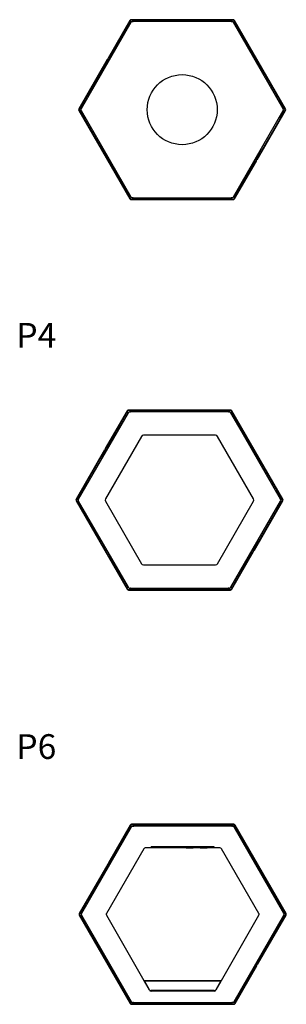
# Model space of a CAD drawing. Units: millimetres. Extents: x 95 to 6674, y 4034 to 11932.
# Drawn here: x 119 to 691, y 4034 to 6143 of the extents above; entities that cross this region are included whole.
import ezdxf

# ---------------------------------------------------------------- set-up
doc = ezdxf.new("R2010")
doc.units = ezdxf.units.MM
doc.styles.add('SLDTEXTSTYLE0', font='TXT', dxfattribs={"width": 0.75})

# ---------------------------------------------------------------- blocks, each defined once
blk = doc.blocks.new('P3')
at = {"color": 7, "linetype": 'Continuous', "lineweight": 25}
for p, q in [((357.6, 6136.8), (250.9, 5952.1)), ((357.5, 6137.3), (300.4, 6038.4)), ((355.4, 6141.1), (308.8, 6060.3)), ((356.3, 6140.6), (309.6, 6059.8)), ((356.3, 6140.6), (355.4, 6141.1)), ((358, 6138.1), (357.5, 6137.3)), ((358.4, 6137.9), (358, 6138.1)), ((358.4, 6141.8), (358.4, 6142.8)), ((577, 6142.8), (358.4, 6142.8)), ((577, 6141.8), (358.4, 6141.8)), ((359.7, 6139.1), (360.6, 6139.1)), ((359.7, 6138.6), (359.7, 6139.1)), ((378.4, 6139.1), (360.6, 6139.1)), ((574.3, 6138.8), (361, 6138.8)), ((362.6, 6139.1), (363, 6139.1)), ((362.6, 6139.1), (362.6, 6138.8)), ((363, 6138.8), (363, 6139.1)), ((378.4, 6141.7), (378.4, 6141.8)), ((557, 6141.7), (378.4, 6141.7)), ((378.4, 6138.8), (378.4, 6141.7)), ((557, 6141.7), (557, 6141.8)), ((557, 6138.8), (557, 6141.7)), ((574.7, 6139.1), (557, 6139.1)), ((575.6, 6139.1), (574.7, 6139.1)), ((575.6, 6138.6), (575.6, 6139.1)), ((576.9, 6137.9), (577.4, 6138.1)), ((577, 6141.8), (577, 6142.8)), ((577.4, 6138.1), (577.8, 6137.3)), ((616.7, 6070), (577.8, 6137.3)), ((684.4, 5952.1), (577.8, 6136.8)), ((579, 6140.6), (579.9, 6141.1)), ((688.3, 5951.3), (579, 6140.6)), ((689.2, 5951.8), (579.9, 6141.1)), ((578.8, 6135.6), (578.6, 6135.4)), ((578.7, 6135.1), (579, 6135.2)), ((578.8, 6135.6), (579, 6135.2)), ((307.2, 6057.6), (246.1, 5951.8)), ((308.1, 6057.1), (247, 5951.3)), ((308.1, 6055.1), (301.7, 6044)), ((309, 6054.6), (302.5, 6043.5)), ((308.1, 6057.1), (307.2, 6057.6)), ((309, 6054.6), (308.1, 6055.1)), ((309.4, 6058), (308.4, 6057.7)), ((309.6, 6059.8), (308.8, 6060.3)), ((618.9, 6071.3), (616.4, 6069.8)), ((618.9, 6071.3), (678.2, 5968.6)), ((619, 6071.3), (618.9, 6071.3)), ((257.1, 5968.6), (298.1, 6039.7)), ((298.1, 6039.7), (298.1, 6039.8)), ((300.7, 6038.3), (298.1, 6039.7)), ((302.5, 6043.5), (301.7, 6044)), ((257.1, 5968.6), (257, 5968.6)), ((259.6, 5967.1), (257.1, 5968.6)), ((678.2, 5968.6), (675.7, 5967.1)), ((678.3, 5968.6), (678.2, 5968.6)), ((247, 5951.3), (246.1, 5951.8)), ((247, 5948.9), (246.1, 5948.4)), ((246.1, 5948.4), (355.4, 5759.1)), ((247, 5948.9), (356.3, 5759.6)), ((250, 5951.1), (250.5, 5951.9)), ((250.5, 5950.8), (250, 5951.1)), ((250.5, 5949.4), (250, 5949.1)), ((250, 5949.1), (250.5, 5948.3)), ((259.3, 5967.3), (250.5, 5951.9)), ((250.5, 5948.3), (259.3, 5932.9)), ((250.9, 5948.1), (357.6, 5763.4)), ((251.5, 5953.6), (251.7, 5954)), ((251.5, 5953.6), (251.7, 5953.5)), ((251.9, 5953.8), (251.7, 5954)), ((577.8, 5763.4), (684.4, 5948.1)), ((627.3, 5843.2), (688.3, 5948.9)), ((628.1, 5842.7), (689.2, 5948.4)), ((684.9, 5951.9), (676, 5967.3)), ((676, 5932.9), (684.9, 5948.3)), ((683.4, 5946.4), (683.6, 5946.3)), ((683.8, 5946.6), (683.6, 5946.7)), ((683.8, 5946.6), (683.6, 5946.3)), ((685.3, 5951.1), (684.9, 5951.9)), ((684.9, 5950.8), (685.3, 5951.1)), ((684.9, 5949.4), (685.3, 5949.1)), ((685.3, 5949.1), (684.9, 5948.3)), ((688.3, 5951.3), (689.2, 5951.8)), ((688.3, 5948.9), (689.2, 5948.4)), ((257, 5931.6), (257.1, 5931.6)), ((257.1, 5931.6), (259.6, 5933.1)), ((316.4, 5828.9), (257.1, 5931.6)), ((678.2, 5931.6), (637.2, 5860.5)), ((675.7, 5933.1), (678.2, 5931.6)), ((678.2, 5931.6), (678.3, 5931.6)), ((577.8, 5762.9), (634.9, 5861.8)), ((625.9, 5842.3), (626.9, 5842.5)), ((626.4, 5845.6), (632.8, 5856.8)), ((626.4, 5845.6), (627.2, 5845.1)), ((627.2, 5845.1), (633.7, 5856.3)), ((627.3, 5843.2), (628.1, 5842.7)), ((632.8, 5856.8), (633.7, 5856.3)), ((634.7, 5862), (637.2, 5860.5)), ((637.2, 5860.5), (637.3, 5860.5)), ((316.3, 5828.9), (316.4, 5828.9)), ((316.4, 5828.9), (318.9, 5830.4)), ((318.6, 5830.2), (357.5, 5762.9)), ((579, 5759.6), (625.7, 5840.4)), ((579.9, 5759.1), (626.6, 5839.9)), ((625.7, 5840.4), (626.6, 5839.9)), ((356.3, 5759.6), (355.4, 5759.1)), ((356.6, 5765.1), (356.3, 5765)), ((356.5, 5764.7), (356.3, 5765)), ((356.5, 5764.7), (356.8, 5764.8)), ((358, 5762.1), (357.5, 5762.9)), ((358.4, 5762.4), (358, 5762.1)), ((358.4, 5758.4), (358.4, 5757.4)), ((358.4, 5758.4), (577, 5758.4)), ((358.4, 5757.4), (577, 5757.4)), ((359.7, 5761.6), (359.7, 5761.1)), ((359.7, 5761.1), (360.6, 5761.1)), ((360.6, 5761.1), (378.4, 5761.1)), ((361, 5761.4), (574.3, 5761.4)), ((378.4, 5761.4), (378.4, 5758.5)), ((378.4, 5758.5), (557, 5758.5)), ((378.4, 5758.5), (378.4, 5758.4)), ((557, 5761.4), (557, 5758.5)), ((557, 5761.1), (574.7, 5761.1)), ((557, 5758.5), (557, 5758.4)), ((572.3, 5761.4), (572.3, 5761.1)), ((572.7, 5761.1), (572.3, 5761.1)), ((572.7, 5761.1), (572.7, 5761.4)), ((575.6, 5761.1), (574.7, 5761.1)), ((575.6, 5761.6), (575.6, 5761.1)), ((576.9, 5762.4), (577.4, 5762.1)), ((577, 5758.4), (577, 5757.4)), ((577.4, 5762.1), (577.8, 5762.9)), ((579, 5759.6), (579.9, 5759.1))]:
    blk.add_line(p, q, dxfattribs=at)
at = {"color": 8, "linetype": 'Continuous', "lineweight": 25}
for p, q in [((357.8, 6137.1), (357.5, 6137.3)), ((360.6, 6138.7), (360.6, 6139.1)), ((574.7, 6138.8), (574.7, 6139.1)), ((577.5, 6137.1), (577.8, 6137.3)), ((250.8, 5951.7), (250.5, 5951.9)), ((250.8, 5948.5), (250.5, 5948.3)), ((684.5, 5948.5), (684.9, 5948.3)), ((684.6, 5951.7), (684.9, 5951.9)), ((357.8, 5763.1), (357.5, 5762.9)), ((360.6, 5761.5), (360.6, 5761.1)), ((574.7, 5761.5), (574.7, 5761.1)), ((577.5, 5763.1), (577.8, 5762.9))]:
    blk.add_line(p, q, dxfattribs=at)
at = {"color": 7, "linetype": 'Continuous', "lineweight": 25}
blk.add_circle((467.7, 5950.1), 75, dxfattribs=at)
for centre, radius, start, end in [((358.4, 6139.4), 3.4, 90, 150), ((358.4, 6139.4), 2.4, 90, 150), ((361, 6134.8), 4, 90, 150), ((574.3, 6134.8), 4, 30, 90), ((577, 6139.4), 3.4, 30, 90), ((577, 6139.4), 2.4, 30, 90), ((305.2, 6056.8), 3.4, 330, 15.301), ((311.7, 6058.6), 3.4, 150, 195.301), ((305.2, 6056.8), 4.4, 330, 15.301), ((311.7, 6058.6), 2.4, 150, 195.301), ((249.1, 5950.1), 3.4, 150, 210), ((249.1, 5950.1), 2.4, 150, 210), ((254.4, 5950.1), 4, 150, 210), ((680.9, 5950.1), 4, 330, 30), ((686.2, 5950.1), 2.4, 330, 30), ((686.2, 5950.1), 3.4, 330, 30), ((623.6, 5841.6), 2.4, 330, 15.301), ((630.2, 5843.4), 4.4, 150, 195.301), ((623.6, 5841.6), 3.4, 330, 15.301), ((630.2, 5843.4), 3.4, 150, 195.301), ((358.4, 5760.8), 3.4, 210, 270), ((358.4, 5760.8), 2.4, 210, 270), ((361, 5765.4), 4, 210, 270), ((574.3, 5765.4), 4, 270, 330), ((577, 5760.8), 2.4, 270, 330), ((577, 5760.8), 3.4, 270, 330)]:
    blk.add_arc(centre, radius, start, end, dxfattribs=at)
for points, knots in [([(356.8, 6135.5), (356.8, 6135.5), (356.7, 6135.6), (356.8, 6135.9), (356.9, 6136.3), (357.2, 6136.8), (357.4, 6137.1), (357.5, 6137.3)], [0, 0, 0, 0, 0.002904, 0.251748, 0.501284, 0.750862, 1, 1, 1, 1]), ([(360.6, 6139.1), (360.8, 6139.1), (361.3, 6139.1), (361.9, 6139.1), (362.3, 6139), (362.4, 6138.9), (362.5, 6138.8)], [0, 0, 0, 0, 0.284993, 0.569908, 0.85438, 1, 1, 1, 1]), ([(572.8, 6138.8), (572.8, 6138.8), (572.9, 6138.9), (573.1, 6139), (573.6, 6139.1), (574.1, 6139.1), (574.5, 6139.1), (574.7, 6139.1)], [0, 0, 0, 0, 0.002904, 0.251748, 0.501284, 0.750862, 1, 1, 1, 1]), ([(577.8, 6137.3), (577.9, 6137.1), (578.1, 6136.7), (578.4, 6136.2), (578.6, 6135.8), (578.5, 6135.6), (578.5, 6135.6)], [0, 0, 0, 0, 0.284993, 0.569908, 0.85438, 1, 1, 1, 1]), ([(250.5, 5951.9), (250.6, 5952.1), (250.8, 5952.5), (251.1, 5953), (251.4, 5953.3), (251.6, 5953.4), (251.6, 5953.4)], [0, 0, 0, 0, 0.284993, 0.569908, 0.85438, 1, 1, 1, 1]), ([(251.7, 5946.8), (251.7, 5946.8), (251.5, 5946.8), (251.3, 5947), (251, 5947.3), (250.7, 5947.8), (250.6, 5948.1), (250.5, 5948.3)], [0, 0, 0, 0, 0.002904, 0.251748, 0.501284, 0.750862, 1, 1, 1, 1]), ([(683.6, 5953.4), (683.6, 5953.4), (683.8, 5953.4), (684, 5953.2), (684.3, 5952.9), (684.6, 5952.4), (684.8, 5952.1), (684.9, 5951.9)], [0, 0, 0, 0, 0.002904, 0.251748, 0.501284, 0.750862, 1, 1, 1, 1]), ([(684.9, 5948.3), (684.8, 5948.1), (684.5, 5947.7), (684.2, 5947.2), (683.9, 5946.9), (683.7, 5946.9), (683.7, 5946.9)], [0, 0, 0, 0, 0.284993, 0.569908, 0.85438, 1, 1, 1, 1]), ([(357.5, 5762.9), (357.4, 5763.1), (357.2, 5763.5), (356.9, 5764), (356.7, 5764.4), (356.8, 5764.6), (356.8, 5764.7)], [0, 0, 0, 0, 0.284993, 0.569908, 0.85438, 1, 1, 1, 1]), ([(362.5, 5761.4), (362.5, 5761.4), (362.5, 5761.3), (362.2, 5761.2), (361.7, 5761.1), (361.2, 5761.1), (360.8, 5761.1), (360.6, 5761.1)], [0, 0, 0, 0, 0.002904, 0.251748, 0.501284, 0.750862, 1, 1, 1, 1]), ([(574.7, 5761.1), (574.5, 5761.1), (574, 5761.1), (573.5, 5761.1), (573, 5761.2), (572.9, 5761.4), (572.8, 5761.4)], [0, 0, 0, 0, 0.2849934, 0.5699084, 0.8543805, 1, 1, 1, 1]), ([(578.5, 5764.7), (578.5, 5764.7), (578.6, 5764.6), (578.5, 5764.3), (578.4, 5763.9), (578.1, 5763.4), (577.9, 5763.1), (577.8, 5762.9)], [0, 0, 0, 0, 0.002904, 0.251748, 0.501284, 0.750862, 1, 1, 1, 1])]:
    blk.add_open_spline(points, degree=3, knots=knots, dxfattribs=at)
blk = doc.blocks.new('P4')
at = {"color": 7, "linetype": 'Continuous', "lineweight": 25}
for p, q in [((351.8, 5300.7), (245.1, 5116)), ((351.7, 5301.2), (294.6, 5202.3)), ((349.6, 5305), (303, 5224.2)), ((350.5, 5304.5), (303.8, 5223.7)), ((350.5, 5304.5), (349.6, 5305)), ((352.2, 5302), (351.7, 5301.2)), ((352.6, 5301.8), (352.2, 5302)), ((352.6, 5305.7), (352.6, 5306.7)), ((571.2, 5306.7), (352.6, 5306.7)), ((571.2, 5305.7), (352.6, 5305.7)), ((353.9, 5303), (354.8, 5303)), ((353.9, 5302.5), (353.9, 5303)), ((372.6, 5303), (354.8, 5303)), ((568.5, 5302.7), (355.2, 5302.7)), ((356.8, 5303), (357.2, 5303)), ((356.8, 5303), (356.8, 5302.7)), ((357.2, 5302.7), (357.2, 5303)), ((372.6, 5305.6), (372.6, 5305.7)), ((551.2, 5305.6), (372.6, 5305.6)), ((372.6, 5302.7), (372.6, 5305.6)), ((551.2, 5305.6), (551.2, 5305.7)), ((551.2, 5302.7), (551.2, 5305.6)), ((568.9, 5303), (551.2, 5303)), ((569.8, 5303), (568.9, 5303)), ((569.8, 5302.5), (569.8, 5303)), ((571.1, 5301.8), (571.6, 5302)), ((571.2, 5305.7), (571.2, 5306.7)), ((571.6, 5302), (572, 5301.2)), ((610.9, 5233.9), (572, 5301.2)), ((678.6, 5116), (572, 5300.7)), ((573, 5299.5), (572.8, 5299.3)), ((572.9, 5299), (573.2, 5299.2)), ((573, 5299.5), (573.2, 5299.2)), ((573.2, 5304.5), (574.1, 5305)), ((682.5, 5115.2), (573.2, 5304.5)), ((683.4, 5115.7), (574.1, 5305)), ((539.1, 5252.7), (384.7, 5252.7)), ((380.3, 5250.2), (303.1, 5116.5)), ((620.6, 5116.5), (543.4, 5250.2)), ((613.1, 5235.2), (610.6, 5233.8)), ((613.2, 5235.3), (613.1, 5235.2)), ((613.1, 5235.2), (672.4, 5132.5)), ((301.4, 5221.5), (240.3, 5115.7)), ((302.3, 5221), (241.2, 5115.2)), ((302.3, 5219), (295.9, 5207.9)), ((303.2, 5218.5), (296.7, 5207.4)), ((302.3, 5221), (301.4, 5221.5)), ((303.2, 5218.5), (302.3, 5219)), ((303.6, 5221.9), (302.6, 5221.6)), ((303.8, 5223.7), (303, 5224.2)), ((251.3, 5132.5), (292.3, 5203.6)), ((292.3, 5203.6), (292.3, 5203.7)), ((294.9, 5202.2), (292.3, 5203.6)), ((296.7, 5207.4), (295.9, 5207.9)), ((253.5, 5131.2), (244.7, 5115.8)), ((251.3, 5132.5), (251.2, 5132.6)), ((253.8, 5131.1), (251.3, 5132.5)), ((672.4, 5132.5), (669.9, 5131.1)), ((679.1, 5115.8), (670.2, 5131.2)), ((672.5, 5132.6), (672.4, 5132.5)), ((241.2, 5115.2), (240.3, 5115.7)), ((241.2, 5112.8), (240.3, 5112.3)), ((240.3, 5112.3), (349.6, 4923)), ((241.2, 5112.8), (350.5, 4923.5)), ((244.2, 5115), (244.7, 5115.8)), ((244.7, 5114.8), (244.2, 5115)), ((244.7, 5113.3), (244.2, 5113)), ((244.2, 5113), (244.7, 5112.2)), ((244.7, 5112.2), (253.5, 5096.9)), ((245.1, 5112), (351.8, 4927.3)), ((245.7, 5117.6), (245.9, 5117.9)), ((245.7, 5117.6), (245.9, 5117.4)), ((246.1, 5117.7), (245.9, 5117.9)), ((303.1, 5111.5), (380.3, 4977.8)), ((543.4, 4977.8), (620.6, 5111.5)), ((572, 4927.3), (678.6, 5112)), ((621.5, 5007.1), (682.5, 5112.8)), ((622.3, 5006.6), (683.4, 5112.3)), ((670.2, 5096.9), (679.1, 5112.2)), ((677.6, 5110.3), (677.8, 5110.2)), ((678, 5110.5), (677.8, 5110.6)), ((678, 5110.5), (677.8, 5110.2)), ((679.5, 5115), (679.1, 5115.8)), ((679.1, 5114.8), (679.5, 5115)), ((679.1, 5113.3), (679.5, 5113)), ((679.5, 5113), (679.1, 5112.2)), ((682.5, 5115.2), (683.4, 5115.7)), ((682.5, 5112.8), (683.4, 5112.3)), ((251.2, 5095.5), (251.3, 5095.6)), ((251.3, 5095.6), (253.8, 5097)), ((310.6, 4992.9), (251.3, 5095.6)), ((672.4, 5095.6), (631.4, 5024.4)), ((669.9, 5097), (672.4, 5095.6)), ((672.4, 5095.6), (672.5, 5095.5)), ((572, 4926.8), (629.1, 5025.7)), ((620.6, 5009.5), (627, 5020.7)), ((621.4, 5009), (627.9, 5020.2)), ((627, 5020.7), (627.9, 5020.2)), ((628.9, 5025.9), (631.4, 5024.4)), ((631.4, 5024.4), (631.5, 5024.4)), ((573.2, 4923.5), (619.9, 5004.3)), ((574.1, 4923), (620.8, 5003.8)), ((619.9, 5004.3), (620.8, 5003.8)), ((620.1, 5006.2), (621.1, 5006.4)), ((620.6, 5009.5), (621.4, 5009)), ((621.5, 5007.1), (622.3, 5006.6)), ((310.5, 4992.8), (310.6, 4992.9)), ((310.6, 4992.9), (313.1, 4994.3)), ((312.8, 4994.2), (351.7, 4926.8)), ((384.7, 4975.3), (539.1, 4975.3)), ((350.5, 4923.5), (349.6, 4923)), ((350.8, 4929), (350.5, 4928.9)), ((350.7, 4928.6), (350.5, 4928.9)), ((350.7, 4928.6), (351, 4928.7)), ((352.2, 4926), (351.7, 4926.8)), ((352.6, 4926.3), (352.2, 4926)), ((352.6, 4922.3), (352.6, 4921.3)), ((352.6, 4922.3), (571.2, 4922.3)), ((352.6, 4921.3), (571.2, 4921.3)), ((353.9, 4925.6), (353.9, 4925)), ((353.9, 4925), (354.8, 4925)), ((354.8, 4925), (372.6, 4925)), ((355.2, 4925.3), (568.5, 4925.3)), ((372.6, 4925.3), (372.6, 4922.4)), ((372.6, 4922.4), (551.2, 4922.4)), ((372.6, 4922.4), (372.6, 4922.3)), ((551.2, 4925.3), (551.2, 4922.4)), ((551.2, 4925), (568.9, 4925)), ((551.2, 4922.4), (551.2, 4922.3)), ((566.5, 4925.3), (566.5, 4925.1)), ((566.9, 4925.1), (566.5, 4925.1)), ((566.9, 4925.1), (566.9, 4925.3)), ((569.8, 4925), (568.9, 4925)), ((569.8, 4925.6), (569.8, 4925)), ((571.1, 4926.3), (571.6, 4926)), ((571.2, 4922.3), (571.2, 4921.3)), ((571.6, 4926), (572, 4926.8)), ((573.2, 4923.5), (574.1, 4923))]:
    blk.add_line(p, q, dxfattribs=at)
at = {"color": 8, "linetype": 'Continuous', "lineweight": 25}
for p, q in [((352, 5301.1), (351.7, 5301.2)), ((354.8, 5302.7), (354.8, 5303)), ((568.9, 5302.7), (568.9, 5303)), ((571.7, 5301), (572, 5301.2)), ((245, 5115.6), (244.7, 5115.8)), ((245, 5112.4), (244.7, 5112.2)), ((678.7, 5112.4), (679.1, 5112.2)), ((678.8, 5115.7), (679.1, 5115.8)), ((352, 4927), (351.7, 4926.8)), ((354.8, 4925.4), (354.8, 4925)), ((568.9, 4925.4), (568.9, 4925)), ((571.7, 4927), (572, 4926.8))]:
    blk.add_line(p, q, dxfattribs=at)
at = {"color": 7, "linetype": 'Continuous', "lineweight": 25}
for centre, radius, start, end in [((352.6, 5303.3), 3.4, 90, 150), ((352.6, 5303.3), 2.4, 90, 150), ((355.2, 5298.7), 4, 90, 150), ((568.5, 5298.7), 4, 30, 90), ((571.2, 5303.3), 3.4, 30, 90), ((571.2, 5303.3), 2.4, 30, 90), ((384.7, 5247.7), 5, 90, 150), ((539.1, 5247.7), 5, 30, 90), ((299.4, 5220.7), 3.4, 330, 15.301), ((305.9, 5222.5), 3.4, 150, 195.301), ((299.4, 5220.7), 4.4, 330, 15.301), ((305.9, 5222.5), 2.4, 150, 195.301), ((243.3, 5114), 3.4, 150, 210), ((243.3, 5114), 2.4, 150, 210), ((248.6, 5114), 4, 150, 210), ((307.5, 5114), 5, 150, 210), ((616.2, 5114), 5, 330, 30), ((675.1, 5114), 4, 330, 30), ((680.4, 5114), 2.4, 330, 30), ((680.4, 5114), 3.4, 330, 30), ((617.8, 5005.5), 2.4, 330, 15.301), ((624.4, 5007.3), 4.4, 150, 195.301), ((617.8, 5005.5), 3.4, 330, 15.301), ((624.4, 5007.3), 3.4, 150, 195.301), ((384.7, 4980.3), 5, 210, 270), ((539.1, 4980.3), 5, 270, 330), ((352.6, 4924.7), 3.4, 210, 270), ((352.6, 4924.7), 2.4, 210, 270), ((355.2, 4929.3), 4, 210, 270), ((568.5, 4929.3), 4, 270, 330), ((571.2, 4924.7), 2.4, 270, 330), ((571.2, 4924.7), 3.4, 270, 330)]:
    blk.add_arc(centre, radius, start, end, dxfattribs=at)
for points, knots in [([(351, 5299.4), (351, 5299.4), (350.9, 5299.6), (351, 5299.8), (351.1, 5300.3), (351.4, 5300.7), (351.6, 5301.1), (351.7, 5301.2)], [0, 0, 0, 0, 0.002782, 0.251657, 0.501223, 0.750831, 1, 1, 1, 1]), ([(354.8, 5303), (355, 5303), (355.5, 5303), (356.1, 5303), (356.5, 5302.9), (356.6, 5302.8), (356.7, 5302.7)], [0, 0, 0, 0, 0.28504, 0.570002, 0.854521, 1, 1, 1, 1]), ([(567, 5302.7), (567, 5302.7), (567.1, 5302.8), (567.3, 5302.9), (567.8, 5303), (568.3, 5303), (568.7, 5303), (568.9, 5303)], [0, 0, 0, 0, 0.002782, 0.251657, 0.501223, 0.750831, 1, 1, 1, 1]), ([(572, 5301.2), (572.1, 5301.1), (572.3, 5300.7), (572.6, 5300.1), (572.8, 5299.7), (572.7, 5299.5), (572.7, 5299.5)], [0, 0, 0, 0, 0.284993, 0.569908, 0.85438, 1, 1, 1, 1]), ([(244.7, 5115.8), (244.8, 5116), (245, 5116.4), (245.3, 5116.9), (245.6, 5117.2), (245.8, 5117.3), (245.9, 5117.3)], [0, 0, 0, 0, 0.2850403, 0.5700023, 0.8545211, 1, 1, 1, 1]), ([(245.9, 5110.7), (245.9, 5110.7), (245.7, 5110.7), (245.5, 5110.9), (245.2, 5111.3), (245, 5111.7), (244.8, 5112.1), (244.7, 5112.2)], [0, 0, 0, 0, 0.002904, 0.251748, 0.501284, 0.750862, 1, 1, 1, 1]), ([(677.8, 5117.3), (677.8, 5117.3), (678, 5117.3), (678.2, 5117.2), (678.5, 5116.8), (678.8, 5116.3), (679, 5116), (679.1, 5115.8)], [0, 0, 0, 0, 0.002904, 0.251748, 0.501284, 0.750862, 1, 1, 1, 1]), ([(679.1, 5112.2), (679, 5112.1), (678.7, 5111.7), (678.4, 5111.2), (678.1, 5110.8), (677.9, 5110.8), (677.9, 5110.8)], [0, 0, 0, 0, 0.284946, 0.569815, 0.85424, 1, 1, 1, 1]), ([(351.7, 4926.8), (351.6, 4927), (351.4, 4927.4), (351.1, 4927.9), (350.9, 4928.3), (351, 4928.5), (351, 4928.6)], [0, 0, 0, 0, 0.2849934, 0.5699084, 0.8543805, 1, 1, 1, 1]), ([(356.7, 4925.3), (356.7, 4925.3), (356.7, 4925.2), (356.4, 4925.1), (355.9, 4925), (355.4, 4925), (355, 4925), (354.8, 4925)], [0, 0, 0, 0, 0.003025, 0.251839, 0.501344, 0.750892, 1, 1, 1, 1]), ([(568.9, 4925), (568.7, 4925), (568.2, 4925), (567.7, 4925.1), (567.2, 4925.1), (567.1, 4925.3), (567, 4925.3)], [0, 0, 0, 0, 0.284946, 0.569815, 0.85424, 1, 1, 1, 1]), ([(572.7, 4928.6), (572.7, 4928.6), (572.8, 4928.5), (572.7, 4928.2), (572.6, 4927.8), (572.3, 4927.3), (572.1, 4927), (572, 4926.8)], [0, 0, 0, 0, 0.003025, 0.251839, 0.501344, 0.750892, 1, 1, 1, 1])]:
    blk.add_open_spline(points, degree=3, knots=knots, dxfattribs=at)
blk = doc.blocks.new('P6')
at = {"color": 7, "linetype": 'Continuous', "lineweight": 25}
for p, q in [((358.6, 4413.6), (251.9, 4228.9)), ((358.5, 4414.1), (301.4, 4315.2)), ((356.4, 4417.9), (309.8, 4337.1)), ((357.3, 4417.4), (310.6, 4336.6)), ((357.3, 4417.4), (356.4, 4417.9)), ((359, 4414.9), (358.5, 4414.1)), ((359.4, 4414.6), (359, 4414.9)), ((578, 4419.6), (359.4, 4419.6)), ((359.4, 4418.6), (359.4, 4419.6)), ((578, 4418.6), (359.4, 4418.6)), ((360.7, 4415.3), (360.7, 4415.9)), ((360.7, 4415.9), (361.6, 4415.9)), ((379.4, 4415.9), (361.6, 4415.9)), ((575.3, 4415.6), (362, 4415.6)), ((363.6, 4415.8), (364, 4415.8)), ((363.6, 4415.8), (363.6, 4415.6)), ((364, 4415.6), (364, 4415.8)), ((379.4, 4418.5), (379.4, 4418.6)), ((558, 4418.5), (379.4, 4418.5)), ((379.4, 4415.6), (379.4, 4418.5)), ((558, 4418.5), (558, 4418.6)), ((558, 4415.6), (558, 4418.5)), ((575.7, 4415.9), (558, 4415.9)), ((576.6, 4415.9), (575.7, 4415.9)), ((576.6, 4415.3), (576.6, 4415.9)), ((577.9, 4414.6), (578.4, 4414.9)), ((578, 4418.6), (578, 4419.6)), ((578.4, 4414.9), (578.8, 4414.1)), ((617.7, 4346.7), (578.8, 4414.1)), ((685.4, 4228.9), (578.8, 4413.6)), ((579.8, 4412.3), (579.6, 4412.2)), ((579.8, 4412.3), (580, 4412)), ((579.8, 4411.9), (580, 4412)), ((580, 4417.4), (580.9, 4417.9)), ((689.3, 4228.1), (580, 4417.4)), ((690.2, 4228.6), (580.9, 4417.9)), ((385.2, 4367.4), (305.3, 4228.9)), ((385.2, 4367.4), (305.3, 4228.9)), ((385.2, 4367.4), (385.2, 4367.4)), ((548.6, 4369.4), (388.7, 4369.4)), ((388.7, 4369.4), (388.7, 4369.4)), ((548.6, 4369.4), (388.7, 4369.4)), ((416.2, 4371.1), (401.2, 4371.1)), ((401.2, 4369.4), (401.2, 4371.1)), ((416.2, 4369.4), (416.2, 4371.1)), ((416.4, 4370.1), (416.2, 4370.1)), ((416.2, 4369.4), (416.4, 4369.4)), ((416.2, 4369.4), (416.4, 4369.4)), ((431.2, 4371.1), (416.4, 4371.1)), ((416.4, 4369.4), (416.4, 4371.1)), ((431.2, 4369.4), (416.4, 4369.4)), ((431.2, 4369.4), (431.2, 4371.1)), ((431.4, 4370.1), (431.2, 4370.1)), ((446.2, 4371.1), (431.4, 4371.1)), ((431.4, 4369.4), (431.4, 4371.1)), ((446.2, 4369.4), (446.2, 4371.1)), ((446.4, 4370.1), (446.2, 4370.1)), ((446.2, 4369.4), (446.4, 4369.4)), ((446.2, 4369.4), (446.4, 4369.4)), ((461.2, 4371.1), (446.4, 4371.1)), ((446.4, 4369.4), (446.4, 4371.1)), ((461.2, 4369.4), (446.4, 4369.4)), ((461.2, 4369.4), (461.2, 4371.1)), ((461.4, 4370.1), (461.2, 4370.1)), ((476.2, 4371.1), (461.4, 4371.1)), ((461.4, 4369.4), (461.4, 4371.1)), ((476.2, 4369.4), (476.2, 4371.1)), ((476.4, 4370.1), (476.2, 4370.1)), ((476.2, 4369.4), (476.4, 4369.4)), ((476.2, 4369.4), (476.4, 4369.4)), ((491.2, 4371.1), (476.4, 4371.1)), ((476.4, 4369.4), (476.4, 4371.1)), ((476.4, 4369.4), (491.2, 4369.4)), ((491.2, 4369.4), (491.2, 4371.1)), ((491.4, 4370.1), (491.2, 4370.1)), ((506.2, 4371.1), (491.4, 4371.1)), ((491.4, 4369.4), (491.4, 4371.1)), ((506.2, 4369.4), (506.2, 4371.1)), ((506.4, 4370.1), (506.2, 4370.1)), ((506.2, 4369.4), (506.4, 4369.4)), ((506.2, 4369.4), (506.4, 4369.4)), ((521.2, 4371.1), (506.4, 4371.1)), ((506.4, 4369.4), (506.4, 4371.1)), ((506.4, 4369.4), (521.2, 4369.4)), ((521.2, 4369.4), (521.2, 4371.1)), ((521.4, 4370.1), (521.2, 4370.1)), ((536.2, 4371.1), (521.4, 4371.1)), ((521.4, 4369.4), (521.4, 4371.1)), ((536.2, 4369.4), (536.2, 4371.1)), ((548.6, 4369.4), (548.6, 4369.4)), ((552.1, 4367.4), (552.1, 4367.4)), ((632.1, 4228.9), (552.1, 4367.4)), ((632.1, 4228.9), (552.1, 4367.4)), ((620, 4348), (617.4, 4346.6)), ((620, 4348.1), (620, 4348)), ((620, 4348), (679.3, 4245.3)), ((308.2, 4334.3), (247.1, 4228.6)), ((309.1, 4333.8), (248, 4228.1)), ((309.1, 4331.9), (302.7, 4320.7)), ((310, 4331.4), (303.5, 4320.2)), ((309.1, 4333.8), (308.2, 4334.3)), ((310, 4331.4), (309.1, 4331.9)), ((310.4, 4334.7), (309.4, 4334.5)), ((310.6, 4336.6), (309.8, 4337.1)), ((258.1, 4245.3), (299.2, 4316.5)), ((299.2, 4316.5), (299.1, 4316.5)), ((301.7, 4315), (299.2, 4316.5)), ((303.5, 4320.2), (302.7, 4320.7)), ((260.4, 4244), (251.5, 4228.7)), ((258.1, 4245.3), (258, 4245.4)), ((260.6, 4243.9), (258.1, 4245.3)), ((679.3, 4245.3), (676.7, 4243.9)), ((685.9, 4228.7), (677, 4244)), ((679.3, 4245.4), (679.3, 4245.3)), ((248, 4228.1), (247.1, 4228.6)), ((248, 4225.7), (247.1, 4225.2)), ((247.1, 4225.2), (356.4, 4035.9)), ((248, 4225.7), (357.3, 4036.4)), ((251, 4227.9), (251.5, 4228.7)), ((251.5, 4227.6), (251, 4227.9)), ((251.5, 4226.1), (251, 4225.9)), ((251, 4225.9), (251.5, 4225.1)), ((251.5, 4225.1), (260.3, 4209.7)), ((251.9, 4224.9), (358.6, 4040.2)), ((252.5, 4230.4), (252.7, 4230.7)), ((252.5, 4230.4), (252.7, 4230.3)), ((252.9, 4230.6), (252.7, 4230.7)), ((304.7, 4226.9), (304.7, 4226.9)), ((305.3, 4228.9), (305.3, 4228.9)), ((305.3, 4224.9), (385.7, 4085.5)), ((551.6, 4085.5), (632.1, 4224.9)), ((578.8, 4040.2), (685.4, 4224.9)), ((628.3, 4119.9), (689.3, 4225.7)), ((629.1, 4119.4), (690.2, 4225.2)), ((632.1, 4228.9), (632.1, 4228.9)), ((632.6, 4226.9), (632.6, 4226.9)), ((677, 4209.7), (685.9, 4225.1)), ((684.4, 4223.2), (684.7, 4223)), ((684.8, 4223.3), (684.6, 4223.5)), ((684.8, 4223.3), (684.7, 4223)), ((686.3, 4227.9), (685.9, 4228.7)), ((685.9, 4227.6), (686.3, 4227.9)), ((685.9, 4226.1), (686.3, 4225.9)), ((686.3, 4225.9), (685.9, 4225.1)), ((689.3, 4228.1), (690.2, 4228.6)), ((689.3, 4225.7), (690.2, 4225.2)), ((258, 4208.3), (258.1, 4208.4)), ((258.1, 4208.4), (260.6, 4209.8)), ((317.4, 4105.7), (258.1, 4208.4)), ((679.2, 4208.4), (638.2, 4137.3)), ((676.7, 4209.8), (679.2, 4208.4)), ((679.2, 4208.4), (679.3, 4208.3)), ((578.8, 4039.7), (635.9, 4138.6)), ((627.4, 4122.4), (633.8, 4133.5)), ((628.2, 4121.9), (634.7, 4133)), ((633.8, 4133.5), (634.7, 4133)), ((635.7, 4138.7), (638.2, 4137.3)), ((638.2, 4137.3), (638.3, 4137.2)), ((580, 4036.4), (626.7, 4117.2)), ((580.9, 4035.9), (627.6, 4116.7)), ((626.7, 4117.2), (627.6, 4116.7)), ((626.9, 4119), (627.9, 4119.3)), ((627.4, 4122.4), (628.2, 4121.9)), ((628.3, 4119.9), (629.1, 4119.4)), ((317.3, 4105.6), (317.4, 4105.7)), ((317.4, 4105.7), (319.9, 4107.1)), ((319.6, 4107), (358.5, 4039.7)), ((385.7, 4085.5), (551.6, 4085.5)), ((386.4, 4084), (386.4, 4084.8)), ((397.5, 4065.5), (386.9, 4084.1)), ((386.9, 4084.1), (550.5, 4084.1)), ((386.9, 4084.1), (386.9, 4082.7)), ((397.5, 4064.1), (386.9, 4082.7)), ((550.5, 4084.1), (539.8, 4065.5)), ((550.5, 4082.7), (539.8, 4064.1)), ((550.5, 4082.7), (550.5, 4084.1)), ((550.9, 4084), (550.9, 4084.8)), ((397.5, 4064.1), (397.5, 4065.5)), ((536.1, 4063.7), (401.2, 4063.7)), ((401.2, 4062.3), (401.2, 4063.7)), ((536.1, 4062.3), (401.2, 4062.3)), ((536.1, 4062.3), (536.1, 4063.7)), ((539.8, 4064.1), (539.8, 4065.5)), ((357.3, 4036.4), (356.4, 4035.9)), ((357.6, 4041.9), (357.4, 4041.7)), ((357.5, 4041.4), (357.4, 4041.7)), ((357.5, 4041.4), (357.8, 4041.6)), ((359, 4038.9), (358.5, 4039.7)), ((359.4, 4039.1), (359, 4038.9)), ((359.4, 4035.2), (359.4, 4034.2)), ((359.4, 4035.2), (578, 4035.2)), ((359.4, 4034.2), (578, 4034.2)), ((360.7, 4038.4), (360.7, 4037.9)), ((360.7, 4037.9), (361.6, 4037.9)), ((361.6, 4037.9), (379.4, 4037.9)), ((362, 4038.2), (575.3, 4038.2)), ((379.4, 4038.2), (379.4, 4035.3)), ((379.4, 4035.3), (558, 4035.3)), ((379.4, 4035.3), (379.4, 4035.2)), ((558, 4038.2), (558, 4035.3)), ((558, 4037.9), (575.7, 4037.9)), ((558, 4035.3), (558, 4035.2)), ((573.3, 4038.2), (573.3, 4037.9)), ((573.7, 4037.9), (573.3, 4037.9)), ((573.7, 4037.9), (573.7, 4038.2)), ((576.6, 4037.9), (575.7, 4037.9)), ((576.6, 4038.4), (576.6, 4037.9)), ((577.9, 4039.1), (578.4, 4038.9)), ((578, 4035.2), (578, 4034.2)), ((578.4, 4038.9), (578.8, 4039.7)), ((580, 4036.4), (580.9, 4035.9))]:
    blk.add_line(p, q, dxfattribs=at)
at = {"color": 8, "linetype": 'Continuous', "lineweight": 25}
for p, q in [((358.8, 4413.9), (358.5, 4414.1)), ((361.6, 4415.5), (361.6, 4415.9)), ((575.7, 4415.5), (575.7, 4415.9)), ((578.5, 4413.9), (578.8, 4414.1)), ((251.8, 4228.5), (251.5, 4228.7)), ((251.8, 4225.2), (251.5, 4225.1)), ((685.5, 4225.3), (685.9, 4225.1)), ((685.6, 4228.5), (685.9, 4228.7)), ((358.9, 4039.9), (358.5, 4039.7)), ((361.6, 4038.2), (361.6, 4037.9)), ((575.7, 4038.3), (575.7, 4037.9)), ((578.5, 4039.8), (578.8, 4039.7))]:
    blk.add_line(p, q, dxfattribs=at)
at = {"color": 7, "linetype": 'Continuous', "lineweight": 25}
for centre, radius, start, end in [((359.4, 4416.2), 3.4, 90, 150), ((359.4, 4416.2), 2.4, 90, 150), ((362, 4411.6), 4, 90, 150), ((575.3, 4411.6), 4, 30, 90), ((578, 4416.2), 3.4, 30, 90), ((578, 4416.2), 2.4, 30, 90), ((388.7, 4365.4), 4, 90, 150), ((388.7, 4365.4), 4, 90, 150), ((548.6, 4365.4), 4, 30, 90), ((548.6, 4365.4), 4, 30, 90), ((306.2, 4333.6), 3.4, 330, 15.301), ((312.7, 4335.4), 3.4, 150, 195.301), ((306.2, 4333.6), 4.4, 330, 15.301), ((312.7, 4335.4), 2.4, 150, 195.301), ((250.1, 4226.9), 3.4, 150, 210), ((250.1, 4226.9), 2.4, 150, 210), ((255.4, 4226.9), 4, 150, 210), ((308.7, 4226.9), 4, 150, 210), ((308.7, 4226.9), 4, 150, 180), ((628.6, 4226.9), 4, 330, 30), ((628.6, 4226.9), 4, 0, 30), ((681.9, 4226.9), 4, 330, 30), ((687.3, 4226.9), 2.4, 330, 30), ((687.3, 4226.9), 3.4, 330, 30), ((624.6, 4118.4), 2.4, 330, 15.301), ((631.2, 4120.2), 4.4, 150, 195.301), ((624.6, 4118.4), 3.4, 330, 15.301), ((631.2, 4120.2), 3.4, 150, 195.301), ((401, 4067.9), 4.23, 215.4305, 273.5154), ((401, 4066.5), 4.23, 215.4305, 273.5154), ((536.4, 4067.9), 4.23, 266.4846, 324.5695), ((536.4, 4066.5), 4.23, 266.4846, 324.5695), ((359.4, 4037.6), 3.4, 210, 270), ((359.4, 4037.6), 2.4, 210, 270), ((362, 4042.2), 4, 210, 270), ((575.3, 4042.2), 4, 270, 330), ((578, 4037.6), 2.4, 270, 330), ((578, 4037.6), 3.4, 270, 330)]:
    blk.add_arc(centre, radius, start, end, dxfattribs=at)
for points, knots in [([(357.8, 4412.3), (357.8, 4412.3), (357.8, 4412.4), (357.8, 4412.7), (358, 4413.1), (358.2, 4413.6), (358.4, 4413.9), (358.5, 4414.1)], [0, 0, 0, 0, 0.002782, 0.251657, 0.501223, 0.750831, 1, 1, 1, 1]), ([(361.6, 4415.9), (361.8, 4415.9), (362.3, 4415.9), (362.9, 4415.8), (363.3, 4415.8), (363.4, 4415.6), (363.5, 4415.6)], [0, 0, 0, 0, 0.28504, 0.570002, 0.854521, 1, 1, 1, 1]), ([(573.8, 4415.6), (573.8, 4415.6), (573.9, 4415.7), (574.1, 4415.8), (574.6, 4415.9), (575.1, 4415.9), (575.5, 4415.9), (575.7, 4415.9)], [0, 0, 0, 0, 0.002782, 0.251657, 0.501223, 0.750831, 1, 1, 1, 1]), ([(578.8, 4414.1), (578.9, 4413.9), (579.2, 4413.5), (579.4, 4413), (579.6, 4412.6), (579.5, 4412.4), (579.5, 4412.3)], [0, 0, 0, 0, 0.284993, 0.569908, 0.85438, 1, 1, 1, 1]), ([(251.5, 4228.7), (251.6, 4228.9), (251.8, 4229.2), (252.1, 4229.7), (252.4, 4230.1), (252.6, 4230.1), (252.7, 4230.1)], [0, 0, 0, 0, 0.28504, 0.570002, 0.854521, 1, 1, 1, 1]), ([(252.7, 4223.6), (252.7, 4223.6), (252.6, 4223.6), (252.3, 4223.7), (252, 4224.1), (251.8, 4224.6), (251.6, 4224.9), (251.5, 4225.1)], [0, 0, 0, 0, 0.002904, 0.251748, 0.501284, 0.750862, 1, 1, 1, 1]), ([(684.7, 4230.2), (684.7, 4230.2), (684.8, 4230.2), (685, 4230), (685.3, 4229.6), (685.6, 4229.2), (685.8, 4228.8), (685.9, 4228.7)], [0, 0, 0, 0, 0.002904, 0.251748, 0.501284, 0.750862, 1, 1, 1, 1]), ([(685.9, 4225.1), (685.8, 4224.9), (685.5, 4224.5), (685.2, 4224), (685, 4223.7), (684.8, 4223.6), (684.7, 4223.6)], [0, 0, 0, 0, 0.284946, 0.569815, 0.85424, 1, 1, 1, 1]), ([(358.5, 4039.7), (358.4, 4039.9), (358.2, 4040.2), (357.9, 4040.8), (357.8, 4041.2), (357.8, 4041.4), (357.8, 4041.4)], [0, 0, 0, 0, 0.284993, 0.569908, 0.85438, 1, 1, 1, 1]), ([(363.5, 4038.2), (363.5, 4038.2), (363.5, 4038.1), (363.2, 4038), (362.8, 4037.9), (362.2, 4037.9), (361.8, 4037.9), (361.6, 4037.9)], [0, 0, 0, 0, 0.003025, 0.251839, 0.501344, 0.750892, 1, 1, 1, 1]), ([(575.7, 4037.9), (575.5, 4037.9), (575.1, 4037.9), (574.5, 4037.9), (574, 4038), (573.9, 4038.1), (573.9, 4038.2)], [0, 0, 0, 0, 0.284946, 0.569815, 0.85424, 1, 1, 1, 1]), ([(579.5, 4041.5), (579.5, 4041.5), (579.6, 4041.4), (579.5, 4041.1), (579.4, 4040.6), (579.1, 4040.2), (578.9, 4039.8), (578.8, 4039.7)], [0, 0, 0, 0, 0.003025, 0.251839, 0.501344, 0.750892, 1, 1, 1, 1])]:
    blk.add_open_spline(points, degree=3, knots=knots, dxfattribs=at)
for points in [[(385.7, 4085.5), (385.9, 4085.3), (386.2, 4085), (386.4, 4084.8)], [(385.7, 4085.5), (385.9, 4085), (386.2, 4084.5), (386.4, 4084)], [(386.4, 4084.8), (386.6, 4084.5), (386.7, 4084.3), (386.9, 4084.1)], [(386.4, 4084), (386.6, 4083.5), (386.7, 4083.1), (386.9, 4082.7)], [(550.5, 4084.1), (550.6, 4084.3), (550.8, 4084.5), (550.9, 4084.8)], [(550.5, 4082.7), (550.6, 4083.1), (550.8, 4083.5), (550.9, 4084)], [(550.9, 4084.8), (551.2, 4085), (551.4, 4085.3), (551.6, 4085.5)], [(550.9, 4084), (551.2, 4084.5), (551.4, 4085), (551.6, 4085.5)]]:
    blk.add_open_spline(points, degree=3, dxfattribs=at)

msp = doc.modelspace()

# ---------------------------------------------------------------- block references
for name in ['P3', 'P4', 'P6']:
    msp.add_blockref(name, (0, 0))

# ---------------------------------------------------------------- texts
at = {"color": 7, "linetype": 'Continuous', "lineweight": 0, "char_height": 52.92, "attachment_point": 1, "style": 'SLDTEXTSTYLE0'}
for s, insert in [('P4', (112.2, 5493.4)), ('P6', (112.2, 4612.6))]:
    msp.add_mtext(s, dxfattribs=dict(at, insert=insert))

doc.saveas('drawing.dxf')
